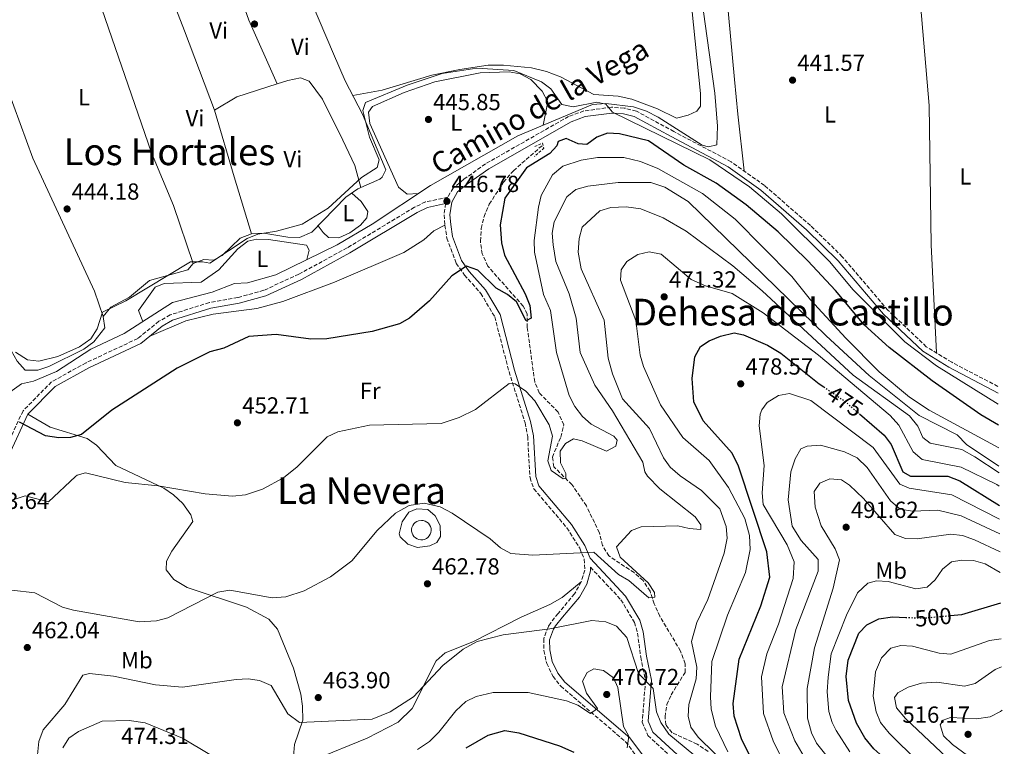
# Model space of a CAD drawing. Units: metres. Extents: x 588980 to 591398, y 4654989 to 4657314.
# Drawn here: x 590948 to 591372, y 4655942 to 4656254 of the extents above; entities that cross this region are included whole.
import ezdxf
from ezdxf.enums import TextEntityAlignment as Align

# ---------------------------------------------------------------- set-up
doc = ezdxf.new("R2010")
doc.units = ezdxf.units.M
doc.header["$MEASUREMENT"] = 0
for name, pattern in [('DGN Style 2', [1.7399219301090239, 1.043953158065414, -0.6959687720436097]), ('DGN Style 3', [2.435890702152634, 1.739921930109024, -0.6959687720436097]), ('DGN Style 5', [1.217945351076317, 0.5219765790327072, -0.6959687720436097])]:
    doc.linetypes.add(name, pattern=pattern)
for name, color, linetype, lineweight in [('Acequia sin especificar', 4, 'Continuous', 0), ('Camino', 7, 'DGN Style 3', 0), ('Construcción sin especificar', 1, 'Continuous', 0), ('Cota de curva de nivel directora', 7, 'Continuous', 0), ('Cota de punto acotado terreno', 7, 'Continuous', 0), ('Curva de nivel directora', 30, 'Continuous', 30), ('Curva de nivel directora no vista', 30, 'DGN Style 5', 30), ('Curva de nivel intermedia', 30, 'Continuous', 0), ('Etiqueta de uso rústico', 92, 'Continuous', 0), ('Línea de cambio de uso (parcela vista)', 92, 'Continuous', 0), ('Margen derecho', 7, 'Continuous', 0), ('Pontón-alcantarilla (pasos de agua)', 1, 'DGN Style 2', 0), ('Punto acotado terreno (símbolo)', 7, 'Continuous', 0), ('Texto de Área (paraje) menor', 7, 'Continuous', 0), ('Vaguada', 142, 'DGN Style 3', 13)]:
    doc.layers.add(name, color=color, linetype=linetype, lineweight=lineweight)
doc.styles.add('Style-Arial', font='arial.ttf')

# ---------------------------------------------------------------- blocks, each defined once
blk = doc.blocks.new('5PATER')
at = {"layer": 'Punto acotado terreno (símbolo)', "linetype": 'Continuous', "lineweight": 0}
h = blk.add_hatch(color=51, dxfattribs=at)
edge = h.paths.add_edge_path()
edge.add_ellipse((0, 0), major_axis=(-0.1095731443231308, -0.1110710700762829), ratio=0.9994222409660317, start_angle=0, end_angle=360)

msp = doc.modelspace()

# ---------------------------------------------------------------- linework, layer by layer
at = {"layer": 'Acequia sin especificar', "color": 4, "linetype": 'Continuous', "lineweight": 0}
msp.add_polyline3d([(590938.7400000002, 4656090.470000001, 447.8800000000047), (590948.9699999997, 4656097.67, 447.8800000000047), (590954.1500000004, 4656098.869999999, 447.8600000000006), (590964.0899999999, 4656102.960000001, 448.0399999999936), (590978.8499999996, 4656112.529999999, 447.8600000000006), (590993.1100000005, 4656119.350000001, 447.6699999999983), (591014.0499999998, 4656132.65, 447.6699999999983), (591031.1500000004, 4656137.210000001, 447.6699999999983), (591040.7800000003, 4656140.83, 447.6699999999983), (591046.3300000001, 4656141.180000001, 447.6699999999983), (591058.5199999996, 4656144.640000001, 447.1100000000006), (591084.9600000001, 4656157.52, 446.7400000000052), (591099.9900000002, 4656166.380000001, 446.3699999999953), (591125.1299999999, 4656183.140000001, 446.179999999993), (591162.8099999996, 4656204.460000001, 446), (591194.8799999999, 4656217.960000001, 445.25), (591200.6600000003, 4656218.460000001, 444.6900000000023), (591212.6100000005, 4656216.970000001, 444.5099999999948), (591218.2000000002, 4656215.130000001, 444.5099999999948), (591223.2699999996, 4656212.5, 444.320000000007), (591242.1500000004, 4656200.41, 443.8099999999977), (591244.9699999997, 4656199.67, 443.9900000000052), (591248.4900000002, 4656200.640000001, 443.429999999993), (591248.7800000003, 4656208.66, 443.429999999993), (591247.6900000004, 4656222.810000001, 443.25), (591241.8399999999, 4656264.140000001, 443.0599999999977)], dxfattribs=at)
at = {"layer": 'Camino', "color": 7, "linetype": 'DGN Style 3', "lineweight": 0}
for points in [[(591369.6000000002, 4656096.550000002, 441.800000000003), (591349.7099999995, 4656106.960000001, 441.800000000003), (591338.739999997, 4656113.670000004, 441.9900000000054), (591322.1600000008, 4656129.4, 442.5399999999936), (591302.5699999994, 4656152.410000001, 442.9199999999984), (591288.879999999, 4656165.830000004, 442.9199999999984), (591269.0700000008, 4656183.050000002, 443.4700000000012), (591254.6799999984, 4656193.290000001, 443.8500000000059), (591230.0100000009, 4656206.34, 445.1499999999942), (591213.8399999995, 4656215.11, 445.1499999999942), (591208.6200000005, 4656216.449999999, 445.3399999999965), (591203.1199999995, 4656216.789999999, 445.520000000004), (591191.2199999995, 4656215.180000001, 445.8899999999994), (591184.6399999991, 4656212.820000002, 446.449999999997), (591148.8599999984, 4656192.41, 447.5700000000069), (591139.5399999976, 4656185.77, 447.3800000000048), (591134.8599999994, 4656181.989999999, 447.199999999997), (591132.6399999998, 4656178.030000002, 447.3500000000059), (591123.0100000006, 4656176.030000003, 447.5299999999989), (591118.2099999995, 4656173.690000002, 447.5299999999989), (591089.199999999, 4656156.2, 447.8999999999942), (591068.4299999997, 4656144.890000002, 448.270000000004), (591053.3299999966, 4656137.940000003, 448.8300000000017), (591042.1499999985, 4656134.840000001, 449.0099999999949), (591029.8900000007, 4656132.720000001, 449.1999999999972), (591013.0199999996, 4656127.330000003, 449.0099999999949), (591008.1499999991, 4656124.61, 449.0099999999949), (590999.0199999984, 4656117.170000002, 449.0099999999949), (590976.7699999994, 4656106.750000001, 449.0099999999949), (590961.8899999998, 4656098.510000003, 449.0099999999949), (590949.6099999998, 4656086.030000002, 449.9400000000024), (590941.0599999981, 4656067.550000001, 452.550000000003)], [(591131.6700000019, 4656175.280000002, 447.3500000000059), (591130.989999998, 4656170.449999999, 447.7500000000001), (591131.359999999, 4656165.980000001, 447.9400000000024), (591132.1900000006, 4656160.449999999, 449.4299999999931), (591136.2399999985, 4656149.550000001, 450.3600000000007), (591139.8000000013, 4656144.530000002, 451.2899999999937), (591146.8399999999, 4656136.640000002, 451.8500000000059), (591152.8099999978, 4656126.510000003, 453.3300000000017), (591158.9899999981, 4656102.9, 455.1900000000024), (591165.8700000002, 4656080.899999999, 457.2400000000054), (591167.0199999991, 4656074.989999999, 457.4299999999931), (591168.0300000017, 4656057.250000001, 458.1699999999984), (591169.6299999976, 4656052.460000001, 458.3600000000007), (591183.9100000004, 4656035.660000001, 459.6600000000035), (591189.4200000024, 4656026.830000003, 460.7799999999989), (591191.3899999993, 4656022.140000001, 460.7799999999989), (591191.6199999995, 4656017.410000001, 462.2599999999949), (591190.1099999985, 4656012.390000001, 462.6399999999994), (591187.2099999995, 4656007.280000002, 463.1900000000024), (591180.1199999995, 4655998.79, 465.4299999999931), (591176.9400000012, 4655994.800000002, 465.6100000000007), (591175.9200000018, 4655993.100000001, 466.5399999999936), (591173.9300000003, 4655987.899999999, 467.2899999999937), (591173.9999999995, 4655982.780000002, 467.6600000000035), (591175.1999999998, 4655977.280000003, 468.0299999999989), (591177.9299999991, 4655971.680000002, 469.520000000004), (591181.2699999984, 4655967.399999999, 469.520000000004), (591209.2100000004, 4655943.530000002, 470.2599999999949), (591227.6900000009, 4655918.739999999, 470.449999999997)], [(591194.0599999981, 4656018.670000002, 460.5899999999965), (591207.2099999998, 4656004.680000001, 463.1900000000024), (591212.9999999991, 4655994.899999999, 464.6799999999931), (591214.3500000013, 4655990.32, 464.5000000000001), (591215.7199999993, 4655979.989999999, 464.5000000000001), (591217.7699999989, 4655969.9, 466.1699999999984), (591216.3799999986, 4655951.890000002, 467.1000000000058), (591218.8399999995, 4655946.210000002, 466.9100000000035), (591233.1999999983, 4655932.920000004, 466.9100000000035), (591244.449999998, 4655921.480000001, 468.0299999999989), (591252.5599999973, 4655915.000000002, 468.2200000000012), (591256.7199999992, 4655910.790000001, 468.7799999999989), (591264.8099999983, 4655894.510000002, 471.1900000000024), (591269.7500000002, 4655884.890000002, 472.2400000000054)]]:
    msp.add_polyline3d(points, dxfattribs=at)
at = {"layer": 'Construcción sin especificar', "color": 1, "linetype": 'Continuous', "lineweight": 0, "elevation": 462.7799999999987, "flags": 128}
msp.add_lwpolyline([(591121.8099999996, 4656030.460000001), (591120.9600000001, 4656030.430000001), (591120.1299999999, 4656030.560000001), (591119.3399999999, 4656030.859999999), (591118.6200000001, 4656031.310000001), (591118.0099999999, 4656031.890000001), (591117.5300000003, 4656032.58), (591117.1900000004, 4656033.350000001), (591117.0099999999, 4656034.180000001), (591117.0099999999, 4656035.02), (591117.1699999999, 4656035.850000001), (591117.4900000002, 4656036.630000001), (591117.9600000001, 4656037.33), (591118.5599999996, 4656037.930000001), (591119.2599999999, 4656038.390000001), (591120.04, 4656038.710000001), (591121.2199999997, 4656038.869999999), (591122.0599999996, 4656038.789999999), (591122.8600000005, 4656038.539999999), (591123.5999999996, 4656038.130000001), (591124.25, 4656037.59), (591124.7699999996, 4656036.930000001), (591125.1600000003, 4656036.17), (591125.3799999999, 4656035.359999999), (591125.4400000004, 4656034.52), (591125.3300000001, 4656033.680000001), (591125.0599999996, 4656032.880000001), (591124.6299999999, 4656032.15), (591124.0700000003, 4656031.529999999), (591123.3899999997, 4656031.02), (591122.6299999999, 4656030.66), (591121.8099999996, 4656030.460000001)], close=True, dxfattribs=at)
at = {"layer": 'Construcción sin especificar', "color": 1, "linetype": 'Continuous', "lineweight": 13, "elevation": 462.7799999999987, "flags": 128}
msp.add_lwpolyline([(591120.9600000001, 4656030.430000001), (591120.1299999999, 4656030.560000001), (591119.3399999999, 4656030.859999999), (591118.6200000001, 4656031.310000001), (591118.0099999999, 4656031.890000001), (591117.5300000003, 4656032.58), (591117.1900000004, 4656033.350000001), (591117.0099999999, 4656034.180000001), (591117.0099999999, 4656035.02), (591117.1699999999, 4656035.850000001), (591117.4900000002, 4656036.630000001), (591117.9600000001, 4656037.33), (591118.5599999996, 4656037.930000001), (591119.2599999999, 4656038.390000001), (591120.04, 4656038.710000001), (591121.2199999997, 4656038.869999999), (591122.0599999996, 4656038.789999999), (591122.8600000005, 4656038.539999999), (591123.5999999996, 4656038.130000001), (591124.25, 4656037.59), (591124.7699999996, 4656036.930000001), (591125.1600000003, 4656036.17), (591125.3799999999, 4656035.359999999), (591125.4400000004, 4656034.52), (591125.3300000001, 4656033.680000001), (591125.0599999996, 4656032.880000001), (591124.6299999999, 4656032.15), (591124.0700000003, 4656031.529999999), (591123.3899999997, 4656031.02), (591122.6299999999, 4656030.66), (591121.8099999996, 4656030.460000001), (591120.9600000001, 4656030.430000001)], dxfattribs=at)
at = {"layer": 'Curva de nivel directora', "color": 30, "linetype": 'Continuous', "lineweight": 30, "flags": 128}
for points, elevation in [([(591369.8199999994, 4656079.880000002), (591362.289999999, 4656084.300000001), (591341.2600000004, 4656099), (591322.7199999996, 4656113.300000003), (591311.9900000007, 4656123.07), (591299.6900000006, 4656137.84), (591287.769999998, 4656150.61), (591274.9699999995, 4656163.12), (591261.1899999996, 4656174.730000002), (591248.23, 4656184.100000001), (591234.269999999, 4656191.800000002), (591219.0299999996, 4656202.380000001), (591206.5499999983, 4656205.36), (591201.4499999998, 4656205.57), (591196.8599999989, 4656203.960000002), (591192.48, 4656200.760000001), (591188.8300000001, 4656201), (591183.5499999983, 4656203.32), (591180.1299999985, 4656202.100000001), (591179.63, 4656200.140000002), (591176.6300000004, 4656196.810000001), (591166.4800000004, 4656190.640000002), (591157.2000000001, 4656177.670000001), (591155.1100000001, 4656166.090000001), (591155.6800000002, 4656158.439999999), (591157.0900000005, 4656153.010000001), (591165.9599999996, 4656136.420000001), (591167.9299999988, 4656131.350000001), (591168.5199999989, 4656125.890000001), (591166.3999999999, 4656124.750000001), (591162.1399999997, 4656132.920000001), (591158.2899999986, 4656136.11), (591153.5099999997, 4656138.83), (591145.5799999993, 4656146.640000001), (591140.6900000009, 4656148.37), (591134.2800000004, 4656144.190000001), (591124.6899999992, 4656133.45), (591116.0599999992, 4656125.980000001), (591111.7299999996, 4656123.49), (591099.9999999994, 4656120.250000002), (591080.4599999995, 4656116.99), (591073.5700000006, 4656116.930000001), (591058.6599999998, 4656118.890000001), (591046.9000000005, 4656118.039999999), (591036.089999999, 4656113.07), (591030.1099999998, 4656111.440000001), (591015.97, 4656104.400000002), (590987.9000000006, 4656086.390000001), (590974.8299999993, 4656075.850000001), (590970.0999999996, 4656074.570000002), (590965.0999999995, 4656074.380000001), (590959.2799999992, 4656075.270000001), (590948.0799999987, 4656081.220000001)], 450), ([(591262.6, 4655937.760000001), (591259.0799999996, 4655944.720000001), (591256.0300000008, 4655954.570000002), (591255.5199999989, 4655959.940000001), (591258.0999999982, 4655979.100000001), (591267.4999999994, 4656002.070000002), (591271.3599999996, 4656014.380000004), (591270.0000000006, 4656025.33), (591257.8300000001, 4656062.250000001), (591255.1799999991, 4656067.820000002), (591242.6399999998, 4656081.730000001), (591238.5899999996, 4656089.880000004), (591237.8699999999, 4656099.9), (591239.0199999987, 4656109.230000002), (591241.4599999996, 4656113.730000001), (591245.1900000002, 4656116.160000001), (591250.0599999983, 4656118.180000001), (591255.8999999989, 4656119.57), (591260.0299999994, 4656118.800000001), (591270.3600000005, 4656114.320000002), (591276.0699999991, 4656110.910000001), (591292.5999999982, 4656097.67), (591294.619999999, 4656096.310000001)], 475), ([(591309.9700000001, 4656084.699999999), (591320.6200000007, 4656075.550000003), (591323.6099999992, 4656071.529999999), (591328.6600000008, 4656059.780000002), (591331.8799999993, 4656057.87), (591348.0099999984, 4656057.850000001), (591353.2299999997, 4656055.86), (591370.2599999997, 4656045.240000002)], 475), ([(591349.0700000002, 4655997.84), (591354.05, 4655998.289999999), (591370.7999999983, 4656003.330000003)], 500.000000000001), ([(591372.3499999995, 4655883.040000001), (591359.419999999, 4655902.030000002), (591347.2300000006, 4655915.550000002), (591323.8300000004, 4655933.640000001), (591316.2099999986, 4655940.490000002), (591312.2799999992, 4655945.230000001), (591308.7199999985, 4655951.480000002), (591305.2099999991, 4655961.279999999), (591304.219999999, 4655971.65), (591305.0499999982, 4655978.720000003), (591309.730000001, 4655990.24), (591313.0599999991, 4655993.939999999), (591318.2800000005, 4655996.520000001), (591324.2300000006, 4655997.300000001), (591329.8799999988, 4655997.070000002)], 500.000000000001), ([(591140.53, 4655940.9), (591149.9899999994, 4655946.37), (591157.1599999998, 4655948.320000002), (591163.2399999994, 4655947.36), (591180.7499999999, 4655941.720000001), (591186.8299999996, 4655939.09)], 475)]:
    msp.add_lwpolyline(points, dxfattribs=dict(at, elevation=elevation))
at = {"layer": 'Curva de nivel directora no vista', "color": 30, "linetype": 'DGN Style 5', "lineweight": 30, "flags": 128}
for points, elevation in [([(591294.619999999, 4656096.310000001), (591303.0399999989, 4656090.650000001), (591309.9700000001, 4656084.699999999)], 475), ([(591329.8799999988, 4655997.070000002), (591337.2599999994, 4655996.78), (591349.0700000002, 4655997.84)], 500.000000000001)]:
    msp.add_lwpolyline(points, dxfattribs=dict(at, elevation=elevation))
at = {"layer": 'Curva de nivel intermedia', "color": 30, "linetype": 'Continuous', "lineweight": 0, "flags": 128}
for points, elevation in [([(591369.7000000009, 4656088.91), (591343.1, 4656105.390000001), (591329.5000000012, 4656115.789999999), (591307.3000000013, 4656138.189999999), (591297.1, 4656150.390000001), (591276.3100000005, 4656170.880000001), (591262.5300000006, 4656182.460000001), (591245.5299999998, 4656194.199999998), (591203.5199999996, 4656214.659999999), (591200.7200000011, 4656218.139999999), (591196.8299999997, 4656218.970000001), (591186.5700000002, 4656216.939999999), (591181.6900000009, 4656217.989999999), (591177.0000000015, 4656224.710000001), (591173.0400000007, 4656227.769999999), (591161.0100000009, 4656232.67), (591145.0600000006, 4656233.550000001), (591130.150000002, 4656231.369999999), (591115.0399999999, 4656226.239999999), (591097.1100000016, 4656218.79), (591096.060000001, 4656215.439999999), (591098.900000002, 4656203.92), (591102.97, 4656194.140000001), (591102.2300000001, 4656190.83), (591095.490000001, 4656186.509999999), (591081.100000001, 4656173.300000002), (591069.9299999997, 4656166.470000001), (591058.8400000008, 4656163.410000001), (591050.7600000006, 4656162.069999999), (591046.1000000003, 4656160.289999999), (591030.0700000018, 4656149.589999998), (591026.9699999995, 4656150.259999999), (591021.7700000004, 4656150.220000001), (590993.9100000011, 4656133.399999999), (590983.7900000003, 4656128.54), (590981.5000000013, 4656121.32), (590978.8800000016, 4656117.06), (590973.9500000009, 4656113.59), (590964.570000002, 4656109.449999999), (590956.4200000004, 4656107.369999998), (590951.4900000017, 4656108.01), (590946.3799999999, 4656111.269999999)], 445), ([(590946.6900000006, 4656048.199999998), (590950.5199999994, 4656049.439999999), (590960.550000001, 4656046.849999999), (590972.1700000018, 4656057.789999999), (590972.9600000007, 4656058.369999998), (590976.5800000017, 4656059.279999998), (590993.5900000014, 4656055.239999999), (591007.8600000008, 4656053.719999999), (591028.0600000002, 4656050.230000001), (591039.8300000007, 4656049.31), (591045.4600000011, 4656049.929999999), (591052.7200000009, 4656052.279999999), (591061.76, 4656057.180000001), (591067.6600000008, 4656061.929999999), (591080.6699999997, 4656074.819999999), (591085.2500000016, 4656076.980000001), (591098.8000000013, 4656079.819999999), (591129.7699999998, 4656080.57), (591137.47, 4656083.149999999), (591144.4999999997, 4656086.560000001), (591159.0900000009, 4656097.8), (591161.600000001, 4656097.67), (591166.2500000002, 4656094.470000001), (591170.0299999999, 4656090.289999999), (591176.3200000019, 4656079.980000001), (591177.7700000004, 4656075.119999999), (591175.7499999999, 4656064.449999998), (591177.1600000003, 4656060.269999999), (591182.2899999998, 4656056.689999999), (591183.3899999995, 4656057.09), (591183.3899999995, 4656059.090000001), (591181.0899999996, 4656063.59), (591180.950000001, 4656068.63), (591183.2399999998, 4656071.930000001), (591186.7400000001, 4656073.99), (591190.5600000002, 4656073.179999999), (591200.9100000011, 4656068.63), (591204.9800000014, 4656070.87), (591205.6200000007, 4656073.34), (591204.0600000005, 4656075.060000001), (591194.3600000021, 4656080.34), (591190.6300000015, 4656083.659999999), (591187.2699999998, 4656087.970000002), (591184.9200000007, 4656092.640000001), (591179.4700000013, 4656111.13), (591176.8700000017, 4656129.279999999), (591173.8099999996, 4656136.07), (591169.9800000007, 4656154.369999999), (591169.7599999994, 4656159.369999999), (591171.6500000004, 4656173.8), (591172.8200000017, 4656178.769999999), (591177.6400000007, 4656187.740000002), (591182.110000001, 4656191.439999999), (591190.0000000012, 4656193.999999999), (591197.0300000008, 4656195.170000001), (591208.4300000003, 4656195.210000001), (591215.6600000011, 4656193.38)], 455), ([(591215.6600000011, 4656193.38), (591223.0999999997, 4656190.359999998), (591242.3200000002, 4656179.630000002), (591256.3500000003, 4656168.519999998), (591280.8099999999, 4656143.949999999), (591288.860000001, 4656133.869999998), (591304.0600000003, 4656117.33), (591318.4400000015, 4656102.9), (591331.4500000002, 4656091.939999999), (591339.9200000016, 4656086.349999999), (591369.94, 4656070.140000002)], 455), ([(590944.7200000014, 4656008.77), (590954.6500000001, 4656007.599999999), (590966.5800000015, 4656001.499999999), (590971.3899999993, 4656000.140000001), (590999.6300000009, 4655995.229999999), (591007.1600000013, 4655995.56), (591011.9800000002, 4655996.87), (591033.5200000008, 4656007.9), (591038.7000000018, 4656008.73), (591057.0100000004, 4656005.490000002), (591062.8000000016, 4656005.96), (591070.7800000012, 4656008.49), (591082.0100000007, 4656014.51), (591091.2100000007, 4656021.45), (591102.2000000011, 4656034.470000001), (591110.0399999998, 4656041.980000001), (591115.9100000017, 4656045.3), (591122.4299999995, 4656046.289999999), (591129.2800000003, 4656044.720000001), (591134.4800000016, 4656041.899999999), (591150.860000001, 4656030.960000001), (591155.270000001, 4656026.970000001), (591159.7400000015, 4656024.609999998), (591169.1800000005, 4656023.869999998), (591195.4900000008, 4656025.149999999), (591206.1300000004, 4656015.509999999), (591210.5500000014, 4656012.909999999), (591219.2799999999, 4656005.529999998), (591221.7300000018, 4656005.800000002), (591221.6700000016, 4656007.739999999), (591218.9900000015, 4656011.959999999), (591206.9100000004, 4656023.01), (591205.2899999998, 4656027.46), (591211.7699999998, 4656034.49), (591215.8400000001, 4656036.119999999), (591231.77, 4656036.570000002), (591236.6100000015, 4656035.319999999), (591241.6100000015, 4656034.959999999), (591241.5600000002, 4656036.899999999), (591239.1500000006, 4656040.390000001), (591223.9200000003, 4656052.390000001), (591218.5800000003, 4656057.949999998), (591217.4600000004, 4656059.77), (591216.5599999996, 4656063.890000001), (591203.5599999998, 4656086.039999999), (591196.0099999994, 4656097.130000001), (591189.6400000014, 4656111.109999999), (591187.870000001, 4656126.01), (591184.8500000014, 4656136.359999998), (591179.1600000006, 4656150.289999999), (591177.9600000003, 4656157.470000001), (591177.6100000016, 4656162.519999999), (591178.4400000009, 4656167.439999999), (591183.8299999998, 4656178.189999999), (591187.7500000005, 4656181.300000001), (591192.8700000012, 4656182.83), (591206.0499999998, 4656184.31), (591220.0399999998, 4656184.359999998), (591226.0900000005, 4656182.3), (591236.1500000011, 4656176.189999999), (591295.570000001, 4656118.350000001), (591314.140000001, 4656101.190000001), (591335.63, 4656084.06), (591352.100000001, 4656075.720000001), (591356.0400000017, 4656071.520000001), (591370.0499999997, 4656062.139999999)], 460.0000000000001), ([(591254.8799999997, 4655931.399999999), (591240.4500000015, 4655945.539999999), (591237.280000002, 4655949.819999999), (591236.2100000014, 4655954.52), (591236.4999999999, 4655959.52), (591239.5400000018, 4655970.66), (591239.9199999997, 4655975.649999999), (591237.6100000006, 4655986.720000001), (591239.9000000017, 4655994.829999999), (591244.5799999998, 4656004.78), (591251.6800000012, 4656024.800000001), (591252.9000000014, 4656031.24), (591252.5500000005, 4656036.210000001), (591249.8000000012, 4656043.859999999), (591241.92, 4656051.73), (591232.6399999995, 4656057.98), (591228.4500000008, 4656061.789999999), (591225.4700000014, 4656065.82), (591219.4500000019, 4656078.489999999), (591207.8300000012, 4656091.230000001), (591203.5199999996, 4656101.979999999), (591201.650000001, 4656108.720000001), (591200.0100000004, 4656125.029999998), (591190.1300000009, 4656147.159999999), (591188.820000001, 4656154.329999999), (591189.1600000008, 4656160.319999999), (591190.4700000007, 4656165.17), (591198.0900000003, 4656172.210000001), (591202.8800000004, 4656173.560000001), (591209.4500000018, 4656173.849999999), (591215.7900000007, 4656172.970000001), (591225.4300000012, 4656169.119999999), (591235.2400000013, 4656163.480000001), (591255.3500000013, 4656148.42), (591268.0899999995, 4656137.710000001), (591307.1700000018, 4656101.409999999), (591331.5000000016, 4656083.900000001), (591335.1300000015, 4656079.449999998), (591337.2100000002, 4656074.609999999), (591340.4400000002, 4656072.079999999), (591354.03, 4656069.350000001), (591359.6600000004, 4656066.209999999), (591370.0800000008, 4656059.32)], 465.0000000000001), ([(591253.2200000011, 4655939.210000001), (591247.9400000017, 4655950.289999999), (591246.0599999996, 4655957.550000001), (591245.7199999999, 4655962.789999997), (591246.3200000012, 4655978.119999999), (591253.0900000016, 4655998.09), (591260.7900000017, 4656016.34), (591262.8500000002, 4656026.269999999), (591262.5400000018, 4656032.310000001), (591260.500000001, 4656039.66), (591253.5400000007, 4656052.960000002), (591245.1900000002, 4656064.640000001), (591233.8800000001, 4656074.569999999), (591224.1799999994, 4656088.630000001), (591216.9700000009, 4656105.180000001), (591215.4800000001, 4656109.949999999), (591213.6400000005, 4656124.91), (591207.0100000009, 4656142.369999999), (591207.2700000004, 4656146.740000002), (591209.72, 4656150.409999998), (591214.49, 4656153.41), (591219.3700000015, 4656154.550000001), (591224.4600000011, 4656153.569999999), (591237.4400000006, 4656142.599999999), (591243.5700000018, 4656139.930000001), (591255.0400000005, 4656136.59), (591268.4299999992, 4656128.289999999), (591292.2699999998, 4656109.999999999), (591323.1399999998, 4656084.09), (591326.9500000008, 4656079.830000001), (591333.0199999993, 4656068.310000001), (591336.950000001, 4656065.069999999), (591353.7999999998, 4656061.75), (591369.2000000002, 4656054.27), (591370.1600000013, 4656053.63)], 470), ([(591278.100000001, 4655933.009999998), (591272.7300000021, 4655943.949999999), (591268.6799999997, 4655955.749999999), (591267.8100000002, 4655971.480000001), (591270.0300000019, 4655981.439999998), (591275.07, 4655994.16), (591281.3799999999, 4656013.810000001), (591281.78, 4656020.980000001), (591278.7800000004, 4656028.350000001), (591268.4200000003, 4656045.749999999), (591268.0200000004, 4656050.749999999), (591268.8600000007, 4656062.49), (591266.7800000019, 4656079.59), (591267.2300000011, 4656084.539999999), (591267.8400000014, 4656086.429999999), (591270.2199999996, 4656089.58), (591275.030000002, 4656092.689999999), (591279.7700000006, 4656093.55), (591288.9300000004, 4656090.430000001), (591315.8200000018, 4656070.220000001), (591327.3900000011, 4656054.460000001), (591331.3699999999, 4656052.710000001), (591349.6800000003, 4656049.899999999), (591370.3400000001, 4656039.309999999)], 480), ([(591289.1000000002, 4655931.810000001), (591282.1300000009, 4655943.930000001), (591277.3200000008, 4655956.009999998), (591276.7199999995, 4655967.210000001), (591282.5900000014, 4655991.890000001), (591292.110000001, 4656016.949999998), (591292.2000000004, 4656021.98), (591284.7999999997, 4656030.119999998), (591280.9400000018, 4656036.359999998), (591279.2499999999, 4656047.720000001), (591280.4500000001, 4656059.73), (591282.1800000002, 4656065.409999999), (591284.7300000004, 4656069.699999998), (591287.4800000021, 4656070.829999999), (591293.1000000011, 4656071.23), (591303.5000000015, 4656068.390000001), (591308.9199999997, 4656065.76), (591313.2800000004, 4656061.599999999), (591323.2500000015, 4656047.34), (591327.4600000004, 4656043.619999998), (591332.8600000006, 4656042.81), (591343.7400000015, 4656043.31), (591353.7999999998, 4656040.76), (591370.4200000007, 4656033.050000001)], 485.0000000000001), ([(591299.4000000021, 4655933.009999998), (591291.4900000019, 4655942.880000001), (591289.25, 4655947.34), (591287.6100000016, 4655953.730000001), (591287.4700000008, 4655966.509999999), (591290.5199999996, 4655983.98), (591298.6900000013, 4656009.720000001), (591301.310000001, 4656021.929999998), (591299.4500000014, 4656026.609999998), (591293.4299999997, 4656036.54), (591290.8000000012, 4656044.59), (591290.41, 4656051.31), (591292.8300000008, 4656054.91), (591297.1900000017, 4656056.759999999), (591302.1900000017, 4656056.380000002), (591305.6500000019, 4656054.039999999), (591311.7300000014, 4656048.21), (591325.1300000013, 4656032.769999999), (591329.7500000015, 4656030.999999999), (591334.7600000005, 4656030.849999999), (591349.3700000019, 4656032.859999998), (591354.3200000006, 4656032.319999999), (591359.5300000008, 4656030.529999999), (591370.5200000012, 4656025.289999999)], 490.0000000000001), ([(591305.8399999995, 4655939.119999999), (591299.8899999994, 4655948.429999999), (591298.1399999993, 4655951.759999999), (591296.7800000003, 4655956.59), (591296.0800000007, 4655965), (591296.4400000006, 4655971.369999998), (591297.7900000006, 4655981.349999999), (591304.3500000008, 4655998.039999999), (591309.1299999997, 4656007.65), (591313.6100000013, 4656011.789999999), (591317.3300000007, 4656012.750000001), (591322.3399999996, 4656012.539999999), (591334.2599999999, 4656009.349999999), (591339.1100000001, 4656010.09), (591342.5700000002, 4656013.180000001), (591345.6799999994, 4656017.890000001), (591349.5900000009, 4656021.000000001), (591354.05, 4656021.79), (591359.0500000002, 4656021.59), (591364.1399999997, 4656020.100000001), (591370.6300000007, 4656016.45)], 495), ([(590955.7099999995, 4655936.430000001), (590956.4900000019, 4655943.67), (590958.2599999999, 4655948.65), (590967.6100000018, 4655959.619999998), (590975.320000001, 4655972.229999999), (590978.2600000004, 4655972.92), (590988.6500000017, 4655971.8), (591006.7300000021, 4655968.009999999), (591018.3400000016, 4655967.01), (591041.4500000011, 4655970.289999999), (591046.6100000021, 4655970.609999998), (591051.5499999997, 4655969.869999998), (591056.5000000006, 4655967.679999998), (591063.6399999998, 4655955.489999999), (591068.6700000011, 4655951.819999999), (591099.9700000003, 4655953.199999998), (591107.8000000002, 4655956.350000001), (591117.8300000017, 4655962.850000001), (591130.5000000007, 4655976.310000001), (591139.2200000002, 4655983.369999999), (591145.1900000003, 4655986.619999999), (591156.5200000005, 4655989.55), (591176.5200000008, 4655992.180000001), (591194.6300000002, 4655995.720000001), (591200.6500000019, 4655995.130000001), (591205.2200000006, 4655993.230000001), (591209.6799999997, 4655988.4), (591214.8200000006, 4655972.939999999), (591221.1100000005, 4655966.410000001), (591222.5000000007, 4655956.410000001), (591224.3300000014, 4655951.769999999), (591227.8400000005, 4655946.75), (591252.5999999997, 4655926.300000001)], 465.0000000000001), ([(591372.2100000009, 4655894.25), (591360.4500000017, 4655908.279999998), (591347.9500000003, 4655922.179999999), (591322.7400000019, 4655947.249999999), (591318.9700000011, 4655951.84), (591317.0800000002, 4655956.46), (591315.8100000006, 4655963.159999998), (591316.9300000004, 4655973.689999999), (591319.4600000007, 4655979.640000001), (591323.4300000004, 4655983.77), (591327.7399999998, 4655984.930000001), (591332.750000001, 4655984.730000001), (591344.3300000015, 4655981.599999999), (591349.3800000009, 4655981.179999999), (591365.9900000005, 4655987.100000001), (591371.0000000017, 4655987.849999999)], 505), ([(591119.4800000013, 4655940.13), (591124.6800000003, 4655943.67), (591128.7100000003, 4655947.630000001), (591136.0300000005, 4655956.869999999), (591140.3100000009, 4655960.82), (591144.8000000014, 4655963.009999999), (591152.2100000011, 4655964.759999999), (591167.1900000012, 4655964.75), (591183.6900000013, 4655961.140000001), (591188.5599999996, 4655959.33), (591194.0200000001, 4655955.689999999), (591197.1200000005, 4655957.79), (591192.3000000012, 4655964.5), (591190.6900000019, 4655969.649999999), (591192.5800000007, 4655973.389999999), (591195.5199999999, 4655974.859999999), (591199.750000001, 4655974.140000001), (591203.940000002, 4655971.02), (591205.7999999995, 4655966.810000001), (591208.2500000015, 4655950.149999999), (591210.6200000008, 4655945.99), (591209.9200000013, 4655940.890000001)], 470), ([(591372.0700000002, 4655905.039999999), (591360.0300000014, 4655922.720000001), (591350.3799999999, 4655934.189999999), (591329.7300000014, 4655953.51), (591325.86, 4655958.179999999), (591324.9900000005, 4655962.619999997), (591326.5300000005, 4655964.640000001), (591330.9500000017, 4655966.999999999), (591336.6900000017, 4655968.689999999), (591343.280000001, 4655969.180000001), (591355.1299999997, 4655967.52), (591359.8000000012, 4655968.659999999), (591368.3500000008, 4655974.569999999), (591371.1600000004, 4655975.83)], 510), ([(591371.850000001, 4655922.470000001), (591370.290000001, 4655924.759999998), (591363.5600000008, 4655932.480000001), (591350.0800000004, 4655942.3), (591346.2000000002, 4655946.029999998), (591344.7100000015, 4655950.800000001), (591346.0800000017, 4655952.81), (591349.1799999997, 4655953.99), (591360.4400000006, 4655953.42), (591366.2600000009, 4655954.27), (591370.7000000001, 4655956.599999999), (591371.4000000019, 4655957.180000001)], 515), ([(590966.7600000004, 4655940.890000001), (590969.3799999999, 4655945.099999999), (590973.4900000005, 4655947.959999999), (590983.6900000018, 4655952.309999999), (590995.4000000019, 4655952.600000001), (591002.2900000007, 4655951.619999998), (591018.260000001, 4655944.989999999), (591030.1100000021, 4655937.999999999)], 470)]:
    msp.add_lwpolyline(points, dxfattribs=dict(at, elevation=elevation))
at = {"layer": 'Línea de cambio de uso (parcela vista)', "color": 92, "linetype": 'Continuous', "lineweight": 0, "flags": 128}
for points, elevation in [([(591059.1398999998, 4656226.8303), (591046.9000000004, 4656254.230000001), (591032.4301000005, 4656295.0897)], 443.8699999999953), ([(591032.1299999999, 4656215.51), (591041.7000000002, 4656221.310000001), (591059.1398999998, 4656226.8303)], 444.2400000000052)]:
    msp.add_lwpolyline(points, dxfattribs=dict(at, elevation=elevation))
at = {"layer": 'Línea de cambio de uso (parcela vista)', "color": 92, "linetype": 'Continuous', "lineweight": 0, "extrusion": (0.9207227461649309, 0.3516377815619365, 0.1691759299448606), "elevation": 2181553.140787681, "flags": 128}
msp.add_lwpolyline([(4138985.537380758, -374013.1154430737), (4138949.686315557, -374013.8053880308), (4138913.141227983, -374013.3082218117)], dxfattribs=at)
at = {"layer": 'Línea de cambio de uso (parcela vista)', "color": 92, "linetype": 'Continuous', "lineweight": 0, "extrusion": (0.9397202897932194, 0.2837119808211976, 0.1908750609416023), "elevation": 1876513.768023998, "flags": 128}
msp.add_lwpolyline([(4286670.562581201, -364436.0269696974), (4286640.57619136, -364435.0591761741), (4286614.981943002, -364435.4564808836)], dxfattribs=at)
at = {"layer": 'Línea de cambio de uso (parcela vista)', "color": 92, "linetype": 'Continuous', "lineweight": 0}
for points in [[(591205.1100000005, 4656371.82, 442.570000000007), (591213.0499999998, 4656374.289999999, 442.75), (591219.75, 4656373.99, 442.75), (591224.0999999996, 4656371.5, 442.9400000000023), (591226.1799999997, 4656366.49, 442.8999999999942), (591227.7800000003, 4656356.710000001, 442.75), (591241.5300000003, 4656222.710000001, 442.75), (591241.4800000004, 4656217.210000001, 442.9400000000023), (591239.9299999997, 4656215.100000001, 442.9400000000023), (591236.1100000005, 4656213.32, 442.9400000000023), (591231.1699999999, 4656212.15, 442.9400000000023), (591222.9500000002, 4656216.100000001, 443.3099999999977), (591211.9299999997, 4656220.210000001, 443.3099999999977), (591206.0300000003, 4656221.59, 443.679999999993), (591195.5, 4656222.25, 443.5), (591181.1799999997, 4656229.890000001, 443.5), (591175.1500000004, 4656232.24, 443.5), (591168.7199999997, 4656233.789999999, 443.679999999993), (591156.5300000003, 4656234.890000001, 443.5), (591149.9500000002, 4656234.869999999, 443.5), (591137.7699999996, 4656233.060000001, 443.5), (591125.7300000004, 4656230.550000001, 443.3099999999977), (591104.3899999997, 4656224.210000001, 443.5099999999948), (591091.7000000002, 4656221.810000001, 444.8800000000047)], [(591022.8499999996, 4656149.439999999, 444.6100000000006), (591027.5700000003, 4656151.230000001, 444.429999999993), (591031.6200000001, 4656150.9, 444.429999999993), (591035.3499999996, 4656152.930000001, 444.429999999993), (591043.1600000003, 4656160.34, 444.6100000000006), (591048.0599999996, 4656162.26, 444.6100000000006), (591053.3300000001, 4656162.609999999, 444.9799999999959), (591063.6799999997, 4656160.84, 445.1699999999983), (591068.6900000004, 4656160.730000001, 445.1699999999983), (591073.9900000002, 4656162.92, 445.1699999999983), (591088.7400000002, 4656178.01, 445.1699999999983), (591093.8200000003, 4656181.58, 445.1699999999983), (591103.2599999999, 4656185.850000001, 445.1699999999983), (591104.2599999999, 4656186.619999999, 445.1699999999983), (591105.8600000005, 4656189.76, 445.1699999999983), (591095.8799999999, 4656213.77, 444.9799999999959), (591088.4100000003, 4656228.130000001, 444.8000000000029), (591083.2999999998, 4656239.75, 444.0500000000029), (591055.4199000001, 4656305.680199999, 443.679999999993)], [(591260.2100000001, 4656189.359999999, 443.6999999999971), (591257.5099999999, 4656213.800000001, 441.4400000000023), (591256.0499999998, 4656228.74, 440.9499999999971), (591250.9400000004, 4656284.84, 441.8399999999965), (591249.7622999996, 4656292.1392, 441.7976000000053)], [(591022.8499999996, 4656149.439999999, 444.6100000000006), (591014.4900000002, 4656174.529999999, 444.2400000000052), (591004.9400000004, 4656197.189999999, 444.2400000000052), (590979.2000000002, 4656271.74, 444.2400000000052)], [(591343.1500000004, 4656110.980000001, 441.9100000000035), (591340.8300000001, 4656157.51, 441.5299999999989), (591339.9299999997, 4656217.529999999, 441.5299999999989), (591335.7599999999, 4656266.310000001, 441.5299999999989)], [(590931.8701999999, 4656254.6395, 444.9799999999959), (590953.8899999997, 4656194.869999999, 444.8000000000029), (590980.4299999997, 4656137.58, 444.9799999999959), (590984.0899999999, 4656126.699999999, 445.1699999999983)], [(591119.7999999998, 4656179.58, 445.929999999993), (591115.0300000003, 4656179.390000001, 446.1000000000058), (591111.3300000001, 4656182.310000001, 446.1499999999942), (591098.9800000004, 4656209.789999999, 445.9100000000035), (591098.5, 4656214.67, 445.9100000000035), (591100.2199999997, 4656217.16, 445.9100000000035), (591113.7599999999, 4656223.130000001, 445.8600000000006), (591127.0700000003, 4656227.66, 445.7299999999959), (591146.4900000002, 4656231.67, 445.7299999999959), (591158.9800000004, 4656232.109999999, 445.7299999999959), (591163.7999999998, 4656231.119999999, 445.7299999999959), (591168.3899999997, 4656228.789999999, 445.7299999999959), (591173.2100000001, 4656223.689999999, 446.1000000000058), (591175.6799999997, 4656219.08, 446.1499999999942), (591173.6900000004, 4656209.039999999, 445.7299999999959)], [(591059.1398999998, 4656226.8303, 444.2400000000052), (591063.75, 4656228.289999999, 444.2400000000052), (591069.1399999997, 4656229.439999999, 444.2400000000052), (591072.8200000003, 4656227.980000001, 444.6100000000006), (591078.6200000001, 4656220.230000001, 444.6100000000006), (591087.3899999997, 4656202.67, 444.6100000000006), (591092.5899999999, 4656191.689999999, 444.9700000000012), (591095.1799999997, 4656182.199999999, 444.8000000000029)], [(591091.2199999997, 4656179.75, 446.8399999999965), (591095.2100000001, 4656176.230000001, 446.8399999999965), (591098.1500000004, 4656171.91, 446.6600000000035), (591097.7199999997, 4656169.17, 446.6600000000035), (591094.9900000002, 4656165.939999999, 446.4700000000012), (591090.4199999999, 4656162.75, 446.2899999999936), (591085.6399999997, 4656160.58, 446.2899999999936), (591081.1399999997, 4656160.75, 446.2899999999936), (591078.8899999997, 4656162.83, 446.2899999999936), (591076.79, 4656165.779999999, 445.9100000000035)], [(591004.0099999999, 4656118.01, 448.6999999999971), (591019.6900000004, 4656124.84, 448.6399999999995), (591031.5300000003, 4656127.67, 449.0500000000029), (591050.4000000004, 4656130.130000001, 449.0800000000018), (591061.5300000003, 4656133.180000001, 449.0800000000018), (591083.75, 4656141.41, 449.0800000000018), (591113.7100000001, 4656154.24, 448.1499999999942), (591122.3499999996, 4656159.680000001, 448.1499999999942), (591126.6200000001, 4656163.49, 448.1499999999942), (591131.3600000005, 4656165.980000001, 448.1499999999942)], [(591001.25, 4656124.52, 447.3999999999942), (590999.4000000004, 4656129.26, 447.5899999999965), (591006.5800000001, 4656139.26, 447.5899999999965), (591010.4100000003, 4656140.91, 447.5899999999965), (591026.3799999999, 4656141.430000001, 447.2200000000012), (591033.9400000004, 4656146.77, 447.0299999999989), (591042.1699999999, 4656155.74, 447.0299999999989), (591046.5099999999, 4656159.17, 447.0299999999989), (591050.3499999996, 4656159.939999999, 447.0299999999989), (591055.3499999996, 4656159.83, 447.0299999999989), (591071.7599999999, 4656157.34, 447.0299999999989), (591072.9500000002, 4656155.279999999, 447.0299999999989), (591071.8899999997, 4656151.15, 447.0299999999989)], [(590984.0899999999, 4656126.699999999, 445.3600000000006), (590987.4199999999, 4656130.619999999, 444.429999999993), (590995.5199999996, 4656135.01, 444.25), (591004.0599999996, 4656142.130000001, 444.4100000000035), (591020.6200000001, 4656146.810000001, 444.8000000000029), (591022.8499999996, 4656149.439999999, 444.6100000000006)], [(590984.0899999999, 4656126.699999999, 445.1699999999983), (590984.8200000003, 4656121.74, 445.1699999999983), (590980.0599999996, 4656115.730000001, 444.9799999999959), (590975.8600000005, 4656112.630000001, 444.9799999999959), (590960.7100000001, 4656105.07, 444.9799999999959), (590955.9500000002, 4656103.52, 445.1699999999983), (590950.5499999998, 4656103.52, 444.9799999999959), (590947.0300000003, 4656107.449999999, 445.5399999999936), (590944.54, 4656112.07, 445.5399999999936), (590940.2199999997, 4656112.16, 445.5399999999936)], [(591066, 4655935.41, 467.8699999999953), (591066.5800000001, 4655942.300000001, 466.7100000000065), (591070.2100000001, 4655952.859999999, 464.0599999999977), (591070.04, 4655958.890000001, 463.5899999999965), (591069.3499999996, 4655964.08, 463.2100000000065), (591066.1600000003, 4655975.140000001, 462.3899999999995), (591059.2699999996, 4655991.949999999, 460.6100000000006), (591055.4800000004, 4655996.289999999, 460.4199999999983), (591045.8300000001, 4656001.480000001, 460.4199999999983), (591020.2999999998, 4656009.880000001, 459.4900000000052), (591014.5800000001, 4656013.390000001, 459.4900000000052), (591011.2999999998, 4656017.560000001, 459.4900000000052), (591011.4600000001, 4656021.230000001, 459.4900000000052), (591013.7000000002, 4656025.619999999, 459.4900000000052), (591022.7599999999, 4656038.33, 456.5200000000041), (591021.9199999999, 4656041.180000001, 455.9600000000065), (591018.4100000003, 4656046.060000001, 455.9900000000052), (591014.4500000002, 4656049.880000001, 455.6100000000006), (591010.2199999997, 4656052.66, 454.5899999999965), (590989.5999999996, 4656062.560000001, 451.9100000000035), (590981.2999999998, 4656071.32, 450.75), (590977.25, 4656074.189999999, 450.0500000000029), (590961.2999999998, 4656079.039999999, 449.6300000000047), (590951.7000000002, 4656084.59, 449.2599999999948)], [(591119.5700000003, 4656027.119999999, 461.5399999999936), (591115.3399999999, 4656028.539999999, 461.1699999999983), (591112.1399999997, 4656031.710000001, 460.6100000000006), (591111.5899999999, 4656033.100000001, 460.4199999999983), (591112.9100000003, 4656038.279999999, 459.8699999999953), (591115.7699999996, 4656042.350000001, 459.8699999999953), (591119.2400000002, 4656043.880000001, 459.8699999999953), (591124.0499999998, 4656043.550000001, 460.0500000000029), (591127.1100000005, 4656040.810000001, 460.2400000000052), (591129.2599999999, 4656036.630000001, 460.8000000000029), (591129.4800000004, 4656031.980000001, 461.1699999999983), (591127.8200000003, 4656029.33, 461.3500000000058), (591124.8399999999, 4656027.83, 461.7299999999959), (591119.5700000003, 4656027.119999999, 461.5399999999936)], [(591190.1100000005, 4656012.390000001, 461.3500000000058), (591181.9400000004, 4656005.710000001, 462.6900000000023), (591176.5499999998, 4656002.630000001, 463.4400000000023), (591164.1799999997, 4655997.119999999, 464.3300000000018), (591143.3300000001, 4655986.550000001, 465.0599999999977), (591131.4600000001, 4655981.83, 464.8899999999995), (591127.5499999998, 4655978.390000001, 464.8899999999995), (591117.2800000003, 4655957.77, 465.9600000000065), (591111.2100000001, 4655951.980000001, 466.1900000000023), (591097.8499999996, 4655944.99, 466.6199999999953), (591075.25, 4655935.930000001, 467.679999999993)]]:
    msp.add_polyline3d(points, dxfattribs=at)
at = {"layer": 'Margen derecho', "color": 7, "linetype": 'Continuous', "lineweight": 0}
for points in [[(591369.6400000005, 4656093.710000001, 441.800000000003), (591348.48, 4656104.789999999, 441.800000000003), (591337.2100000002, 4656111.680000001, 441.9900000000054), (591320.3500000003, 4656127.680000002, 442.5399999999936), (591300.7399999988, 4656150.699999999, 442.9199999999984), (591287.1900000013, 4656164.000000001, 442.9199999999984), (591267.5199999996, 4656181.080000003, 443.4700000000012), (591253.3700000008, 4656191.16, 443.8500000000059), (591228.8299999986, 4656204.13, 445.1499999999942), (591212.9200000007, 4656212.760000002, 445.1499999999942), (591208.2299999992, 4656213.970000001, 445.3399999999965), (591203.2100000011, 4656214.280000002, 445.520000000004), (591191.8099999973, 4656212.739999999, 445.8899999999994), (591185.6900000018, 4656210.539999999, 446.449999999997), (591150.2100000005, 4656190.300000003, 447.5700000000069), (591141.0500000007, 4656183.780000002, 447.3800000000048), (591136.8099999984, 4656180.350000001, 447.199999999997), (591134.2800000004, 4656175.840000001, 447.3800000000048), (591133.5000000005, 4656170.38, 447.7500000000001), (591133.8400000001, 4656166.27, 447.9400000000024), (591134.6200000001, 4656161.080000003, 449.4299999999931), (591138.4699999992, 4656150.730000001, 450.3600000000007), (591141.7600000015, 4656146.090000001, 451.2899999999937), (591148.8700000016, 4656138.120000003, 451.8500000000059), (591155.1399999991, 4656127.480000001, 453.3300000000017), (591161.390000001, 4656103.590000001, 455.1900000000024), (591168.2899999986, 4656081.510000002, 457.2400000000054), (591169.5000000001, 4656075.300000003, 457.4299999999931), (591170.5100000005, 4656057.730000001, 458.1699999999984), (591171.8500000016, 4656053.710000004, 458.3600000000007), (591185.9299999988, 4656037.140000001, 459.6600000000035), (591191.6399999997, 4656027.99, 460.7799999999989), (591193.8799999993, 4656022.520000001, 460.5899999999965), (591209.2199999993, 4656006.190000002, 463.1900000000024), (591215.3000000012, 4655995.899999999, 464.6799999999931), (591216.8099999977, 4655990.840000002, 464.5000000000001), (591218.1800000002, 4655980.41, 464.5000000000001), (591220.2899999979, 4655970.059999999, 466.1699999999984), (591218.9200000024, 4655952.309999999, 467.1000000000058), (591220.9200000005, 4655947.690000001, 466.9100000000035), (591234.9400000018, 4655934.720000001, 466.9100000000035)], [(591131.6700000019, 4656175.280000002, 447.3500000000059), (591123.8199999997, 4656173.65, 447.5299999999989), (591119.3999999987, 4656171.489999998, 447.5299999999989), (591090.4400000018, 4656154.039999999, 447.8999999999942), (591069.5499999997, 4656142.649999999, 448.270000000004), (591054.1900000017, 4656135.580000003, 448.8300000000017), (591042.6900000017, 4656132.399999999, 449.0099999999949), (591030.4899999975, 4656130.280000002, 449.1999999999972), (591014.0199999987, 4656125.030000003, 449.0099999999949), (591009.5599999973, 4656122.530000002, 449.0099999999949), (591000.3599999995, 4656115.030000002, 449.0099999999949), (590977.9099999993, 4656104.520000001, 449.0099999999949), (590963.4099999998, 4656096.500000001, 449.0099999999949), (590951.6999999996, 4656084.590000002, 449.9400000000024), (590943.4499999996, 4656066.770000001, 452.550000000003), (590941.1999999988, 4656055.219999999, 453.6699999999984), (590935.3700000016, 4656044.66, 454.4100000000035), (590927.2899999992, 4656036.080000004, 454.4100000000035), (590912.6199999999, 4656026.649999999, 453.4799999999959), (590901.2499999994, 4656023.260000003, 452.1799999999931)], [(591194.0599999981, 4656018.670000002, 460.5899999999965), (591194.1400000008, 4656017.109999999, 462.2599999999949), (591192.4299999987, 4656011.399999999, 462.6399999999994), (591189.2699999983, 4656005.850000002, 463.1900000000024), (591182.0599999975, 4655997.210000002, 465.4299999999931), (591178.9999999997, 4655993.380000001, 465.6100000000007), (591178.1799999994, 4655992.000000002, 466.5399999999936), (591176.4299999992, 4655987.460000002, 467.2899999999937), (591176.4999999985, 4655983.059999999, 467.6600000000035), (591177.5799999981, 4655978.100000003, 468.0299999999989), (591180.0700000003, 4655973.010000002, 469.520000000004), (591183.0900000001, 4655969.140000002, 469.520000000004), (591211.0499999999, 4655945.25, 470.2599999999949), (591229.6099999987, 4655920.350000002, 470.449999999997), (591234.0900000002, 4655915.63, 470.2599999999949), (591267.8999999973, 4655886.86, 471.5700000000069), (591269.7500000002, 4655884.890000002, 472.2400000000054)]]:
    msp.add_polyline3d(points, dxfattribs=at)
at = {"layer": 'Pontón-alcantarilla (pasos de agua)', "color": 1, "linetype": 'DGN Style 2', "lineweight": 0}
msp.add_polyline3d([(591170.1399999997, 4656199.880000001, 446.9499999999971), (591173.3899999997, 4656201.33, 446.9499999999971), (591173.9800000004, 4656199.16, 448.0599999999977), (591169.9199999999, 4656195.600000001, 447.6900000000023)], dxfattribs=at)
at = {"layer": 'Vaguada', "color": 142, "linetype": 'DGN Style 3', "lineweight": 13}
msp.add_polyline3d([(591244.79, 4655939.310000001, 464.4100000000035), (591240.0999999996, 4655942.439999999, 463.8600000000006), (591229.2300000004, 4655947.34, 463.6699999999983), (591226.5899999999, 4655950.779999999, 463.6699999999983), (591226.1799999997, 4655954.26, 463.4799999999959), (591226.9699999997, 4655959.52, 462.929999999993), (591228.8399999999, 4655963.710000001, 462.3699999999953), (591234.7999999998, 4655973.390000001, 462.3699999999953), (591234.8799999999, 4655977.130000001, 462.179999999993), (591232.8799999999, 4655982.600000001, 462), (591223.9199999999, 4655997.59, 461.4400000000023), (591221.4900000002, 4656002.939999999, 460.5099999999948), (591219.7400000002, 4656008.369999999, 458.8300000000018), (591216.7100000001, 4656012.949999999, 457.8999999999942), (591212.8399999999, 4656016.350000001, 457.5299999999989), (591202.0300000003, 4656023.529999999, 457.1600000000035), (591199.25, 4656028.060000001, 456.9700000000012), (591197.9299999997, 4656033.550000001, 456.7899999999936), (591192.29, 4656045.050000001, 456.4100000000035), (591186.0899999999, 4656054.24, 456.0399999999936), (591178.3099999996, 4656061.92, 454.929999999993), (591177.6699999999, 4656066.09, 454), (591181.29, 4656074.75, 453.4400000000023), (591182.6200000001, 4656080, 452.5099999999948), (591180.1200000001, 4656085.529999999, 451.9499999999971), (591171.9900000002, 4656093.779999999, 451.9499999999971), (591170.0599999996, 4656098.5, 451.3899999999995), (591166.8399999999, 4656121.9, 450.8300000000018), (591166.8099999996, 4656127.630000001, 450.4600000000065), (591165.0499999998, 4656131.140000001, 450.2799999999989), (591149.8200000003, 4656148.390000001, 448.7899999999936), (591147.4400000004, 4656153.59, 448.4100000000035), (591146.6399999997, 4656159.09, 448.4100000000035), (591147.0300000003, 4656164.58, 448.2299999999959), (591148.2100000001, 4656169.689999999, 448.2299999999959), (591150.4800000004, 4656175.08, 448.0399999999936), (591156.6600000003, 4656184.52, 447.6699999999983), (591160.8899999997, 4656189.460000001, 447.3000000000029), (591173.5899999999, 4656200.59, 446)], dxfattribs=at)

# ---------------------------------------------------------------- block references
at = {"layer": 'Punto acotado terreno (símbolo)', "color": 7, "linetype": 'Continuous', "lineweight": 0, "xscale": 10, "yscale": 10, "zscale": 10}
for p in [(591049.3500000002, 4656252.63, 443.6199999999953), (591281.1299999995, 4656228.45, 441.570000000007), (591124.2699999991, 4656211.539999999, 445.8500000000063), (591132.2199999974, 4656176.27, 446.7799999999993), (590968.5899999987, 4656172.980000001, 444.179999999993), (591225.8299999967, 4656135.13, 471.3200000000075), (591258.78, 4656097.649999999, 478.5700000000075), (591041.9600000007, 4656080.870000003, 452.7100000000065), (591304.2100000001, 4656035.910000003, 491.6199999999959), (591123.8299999987, 4656011.550000001, 462.7799999999989), (590951.4499999993, 4655984.090000001, 462.0399999999936), (591201.0699999998, 4655963.890000002, 470.7200000000016), (591076.8000000005, 4655962.539999999, 463.8999999999942), (591356.7300000001, 4655946.710000002, 516.1699999999987)]:
    msp.add_blockref('5PATER', p, dxfattribs=at)

# ---------------------------------------------------------------- texts
at = {"color": 7, "linetype": 'Continuous', "lineweight": 0, "style": 'Style-Arial'}
msp.add_text('Camino de la Vega', height=9, rotation=29.50194, dxfattribs=at).set_placement((591174.4138460894, 4656213.317832862, 447.0200000000041), align=Align.CENTER)
at = {"layer": 'Cota de curva de nivel directora', "color": 7, "linetype": 'Continuous', "lineweight": 0, "style": 'Style-Arial'}
for s, rotation, p in [('475', 326.08257, (591303.7520529827, 4656090.166299061, 475)), ('500', 5.155969999999998, (591341.7539371884, 4655997.181567989, 500))]:
    msp.add_text(s, height=7.000000000000002, rotation=rotation, dxfattribs=at).set_placement(p, align=Align.MIDDLE_CENTER)
at = {"layer": 'Cota de punto acotado terreno', "color": 7, "linetype": 'Continuous', "lineweight": 0, "style": 'Style-Arial'}
for s, p in [('441.57', (591283.1799999997, 4656232.449999998, 441.570000000007)), ('445.85', (591126.260000001, 4656215.539999999, 445.8500000000058)), ('446.78', (591134.2100000016, 4656180.270000001, 446.7799999999989)), ('444.18', (590970.5799999984, 4656176.98, 444.179999999993)), ('471.32', (591227.8900000001, 4656139.13, 471.320000000007)), ('478.57', (591260.839999999, 4656101.649999998, 478.570000000007)), ('452.71', (591044.0399999998, 4656084.87, 452.7100000000065)), ('453.64', (590931.7399999977, 4656043.77, 453.6399999999995)), ('491.62', (591306.269999999, 4656039.909999999, 491.6199999999953)), ('462.78', (591125.8200000006, 4656015.55, 462.7799999999989)), ('462.04', (590953.4300000002, 4655988.09, 462.0399999999936)), ('463.90', (591078.7800000012, 4655966.539999999, 463.8999999999942)), ('470.72', (591203.12, 4655967.890000001, 470.7200000000012)), ('516.17', (591328.4400000023, 4655951.699999999, 516.1699999999983)), ('474.31', (590991.9100000011, 4655942.530000002, 474.3099999999977))]:
    msp.add_text(s, height=7.000000000000002, dxfattribs=at).set_placement(p)
at = {"layer": 'Etiqueta de uso rústico', "color": 92, "linetype": 'Continuous', "lineweight": 0, "style": 'Style-Arial'}
for s, p in [('Vi', (591033.91893222, 4656249.870010001, 443.7100000000065)), ('Vi', (591069.1089322162, 4656242.860009999, 443.9100000000035)), ('L', (590975.861420379, 4656221.130009999, 444.5200000000041)), ('Vi', (591023.6989322163, 4656212.070009999, 444.070000000007)), ('L', (591297.2814203802, 4656213.690009999, 441.6499999999942)), ('L', (591136.2414203798, 4656210.130009997, 446.2899999999936)), ('Vi', (591065.8489322196, 4656194.400009998, 444.820000000007)), ('L', (591355.5914203794, 4656187.010010001, 441.2200000000012)), ('L', (591089.7614203793, 4656171.19001, 445.6600000000035)), ('L', (591052.7014203777, 4656151.450009999, 447.7200000000012)), ('Fr', (591099.1636852658, 4656094.66001, 453.0899999999965)), ('Mb', (591323.5902462428, 4656017.240009997, 493.8500000000058)), ('Mb', (590998.6502462414, 4655978.64001, 463.320000000007))]:
    msp.add_text(s, height=7.000000000000002, dxfattribs=at).set_placement(p, align=Align.MIDDLE_CENTER)
at = {"layer": 'Texto de Área (paraje) menor', "color": 7, "linetype": 'Continuous', "lineweight": 0, "style": 'Style-Arial'}
for s, p in [('Los Hortales', (591012.7224687339, 4656197.600010002, 444.429999999993)), ('Dehesa del Castillo', (591281.2717033187, 4656128.550009999, 472.5)), ('La Nevera', (591095.4268587328, 4656051.680009999, 456.8099999999977))]:
    msp.add_text(s, height=11.5, dxfattribs=at).set_placement(p, align=Align.MIDDLE_CENTER)

doc.saveas('drawing.dxf')
